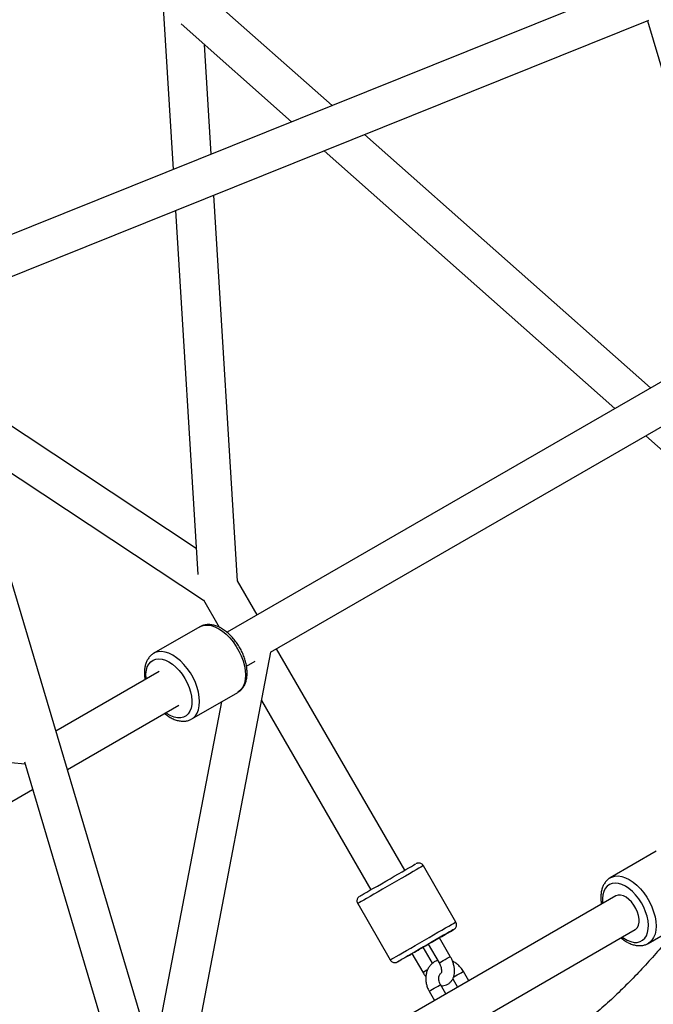
# Paper-space layout '_Isometric' of a CAD drawing. Units: millimetres. Extents: x -4156 to 4156, y -4650 to 4956.
# Drawn here: x -621 to -328, y -1199 to -745 of the extents above; entities that cross this region are included whole.
import ezdxf

# ---------------------------------------------------------------- set-up
doc = ezdxf.new("R2010")
doc.units = ezdxf.units.MM

psp = doc.layouts.new('_Isometric')

# ---------------------------------------------------------------- linework, layer by layer
at = {"color": 7, "linetype": 'Continuous', "lineweight": 25}
for p, q in [((-336.32, -727.73), (-667.25, -860.83)), ((-476.73, -784.21), (-533.19, -734.15)), ((-554.7, -739.13), (-550.12, -813.72)), ((-662.37, -878.27), (-330.54, -744.81)), ((-331.17, -745.06), (-198.16, -1192.51)), ((-546.35, -746.53), (-495.4, -791.71)), ((-532.52, -806.64), (-535.62, -756.04)), ((-329.72, -914.56), (-461.68, -797.55)), ((-480.34, -805.06), (-346.15, -924.05)), ((-520.42, -1003.79), (-531.36, -825.58)), ((-548.96, -832.66), (-538.64, -1000.81)), ((-543.68, -1276.5), (-662.1, -878.16)), ((-297.35, -895.87), (-525.19, -1027.44)), ((-505.07, -1036.61), (-288.35, -911.46)), ((-539.37, -988.79), (-651.22, -914.74)), ((-331.95, -936.64), (-321.11, -946.25)), ((-643.23, -941.61), (-536.02, -1012.6)), ((-511.29, -1019.42), (-520.43, -1003.6)), ((-536.11, -1012.44), (-528.8, -1025.1)), ((-537.77, -1024.89), (-558.98, -1037.13)), ((-443.19, -1137.29), (-502.29, -1035)), ((-548.09, -1261.67), (-505.04, -1036.59)), ((-516.19, -1043.03), (-512.14, -1040.69)), ((-556.49, -1045.52), (-604.16, -1073.05)), ((-541.48, -1067.44), (-520.27, -1055.2)), ((-520.17, -1055.14), (-520.27, -1055.2)), ((-509.3, -1058.85), (-458.78, -1146.3)), ((-598.89, -1090.79), (-547.49, -1061.11)), ((-527.75, -1059.52), (-559.24, -1224.16)), ((-841.2, -1066.11), (-618.46, -1088.12)), ((-618.7, -1087.3), (-561.3, -1280.42)), ((-725.33, -1163.8), (-614.92, -1100.04)), ((-327.06, -1128.51), (-348.27, -1140.75)), ((-419.58, -1161.19), (-434.58, -1135.21)), ((-345.79, -1149.14), (-547, -1265.33)), ((-464.89, -1152.71), (-449.89, -1178.69)), ((-330.77, -1171.07), (-309.56, -1158.82)), ((-518.77, -1269.81), (-336.79, -1164.72)), ((-430.33, -1180.23), (-434.64, -1172.77)), ((-432.33, -1171.44), (-427.33, -1180.1)), ((-422.14, -1177.1), (-427.14, -1168.44)), ((-440.72, -1176.29), (-439.83, -1175.77)), ((-439.83, -1175.77), (-434.83, -1184.43)), ((-413.6, -1188.29), (-416.09, -1183.99)), ((-424.21, -1194.42), (-426.7, -1190.11)), ((-421.01, -1187.47), (-418.8, -1191.3)), ((-431.89, -1193.12), (-429.41, -1197.42))]:
    psp.add_line(p, q, dxfattribs=at)
at = {"color": 8, "linetype": 'Continuous', "lineweight": 25}
psp.add_line((-440.99, -1176.44), (-439.83, -1175.77), dxfattribs=at)
at = {"color": 8, "linetype": 'Continuous', "lineweight": 25, "flags": 128}
for points in [[(-537.77, -1024.89), (-537.12, -1024.56), (-535.71, -1024.16), (-534.16, -1024.08), (-532.5, -1024.32), (-530.78, -1024.88), (-529.02, -1025.75)], [(-529.02, -1025.75), (-527.26, -1026.91), (-525.53, -1028.34), (-523.88, -1030.01), (-522.33, -1031.88), (-520.91, -1033.92), (-519.67, -1036.08), (-518.61, -1038.33), (-517.76, -1040.6), (-517.14, -1042.87), (-516.77, -1045.08), (-516.64, -1047.19), (-516.77, -1049.15), (-517.14, -1050.92), (-517.76, -1052.48), (-518.61, -1053.78), (-519.67, -1054.8), (-520.17, -1055.14)], [(-550.23, -1038), (-551.99, -1037.13), (-553.72, -1036.56), (-555.37, -1036.32), (-556.92, -1036.4), (-558.33, -1036.81), (-559.06, -1037.18)], [(-562.5, -1048.98), (-562.53, -1048.63), (-562.6, -1046.72), (-562.41, -1044.97), (-561.98, -1043.41), (-561.32, -1042.08), (-560.43, -1041.01), (-559.35, -1040.24), (-558.1, -1039.77), (-556.7, -1039.61), (-555.2, -1039.78), (-553.62, -1040.27), (-552, -1041.06)], [(-552, -1041.06), (-550.38, -1042.14), (-548.8, -1043.48), (-547.29, -1045.05), (-545.9, -1046.81), (-544.64, -1048.73), (-543.56, -1050.75), (-542.68, -1052.84), (-542.02, -1054.93), (-541.59, -1056.99), (-541.4, -1058.96), (-541.46, -1060.8), (-541.77, -1062.46), (-542.32, -1063.91), (-543.1, -1065.11), (-544.08, -1066.03), (-545.25, -1066.65), (-546.58, -1066.97), (-548.03, -1066.96), (-549.58, -1066.63), (-551.19, -1065.99), (-552.81, -1065.05), (-553.49, -1064.57)], [(-541.43, -1067.42), (-540.88, -1067.04), (-539.82, -1066.02), (-538.97, -1064.72), (-538.36, -1063.17), (-537.98, -1061.39), (-537.86, -1059.43), (-537.98, -1057.32), (-538.36, -1055.12), (-538.97, -1052.85), (-539.82, -1050.57), (-540.88, -1048.33), (-542.13, -1046.17), (-543.54, -1044.13), (-545.09, -1042.26), (-546.74, -1040.59), (-548.47, -1039.16), (-550.23, -1038)], [(-434.58, -1135.21), (-434.65, -1135.25), (-435.02, -1135.46), (-435.68, -1135.85), (-436.64, -1136.4), (-437.85, -1137.1), (-439.31, -1137.94), (-440.99, -1138.91), (-442.84, -1139.98), (-444.83, -1141.13), (-446.92, -1142.33), (-449.07, -1143.57), (-451.23, -1144.82), (-453.36, -1146.05), (-455.42, -1147.24), (-457.36, -1148.36), (-459.14, -1149.39), (-460.74, -1150.31), (-462.11, -1151.1), (-463.23, -1151.75), (-464.07, -1152.24), (-464.63, -1152.56), (-464.88, -1152.7), (-464.89, -1152.71)], [(-348.35, -1140.8), (-347.63, -1140.43), (-346.21, -1140.03), (-344.66, -1139.94), (-343.01, -1140.19), (-341.28, -1140.75), (-339.52, -1141.62)], [(-341.29, -1144.68), (-342.91, -1143.89), (-344.49, -1143.4), (-346, -1143.24), (-347.39, -1143.39), (-348.65, -1143.86), (-349.73, -1144.63), (-350.61, -1145.7), (-351.27, -1147.03), (-351.7, -1148.59), (-351.89, -1150.34), (-351.83, -1152.25), (-351.79, -1152.6)], [(-342.79, -1168.19), (-342.1, -1168.67), (-340.48, -1169.61), (-338.87, -1170.25), (-337.33, -1170.58), (-335.87, -1170.59), (-334.54, -1170.27), (-333.37, -1169.65), (-332.39, -1168.73), (-331.61, -1167.53), (-331.06, -1166.08), (-330.75, -1164.42), (-330.69, -1162.58), (-330.88, -1160.61), (-331.31, -1158.55), (-331.97, -1156.46), (-332.86, -1154.37), (-333.94, -1152.35), (-335.19, -1150.43), (-336.59, -1148.67), (-338.09, -1147.1), (-339.67, -1145.76), (-341.29, -1144.68), (-341.29, -1144.68)], [(-339.52, -1141.62), (-337.76, -1142.78), (-336.04, -1144.21), (-334.38, -1145.88), (-332.83, -1147.75), (-331.42, -1149.79), (-330.17, -1151.95), (-329.11, -1154.19), (-328.27, -1156.47), (-327.65, -1158.74), (-327.28, -1160.95), (-327.15, -1163.05), (-327.28, -1165.01), (-327.65, -1166.79), (-328.27, -1168.34), (-329.11, -1169.64), (-330.17, -1170.67), (-330.69, -1171.02)], [(-449.89, -1178.69), (-449.88, -1178.68), (-449.63, -1178.54), (-449.07, -1178.22), (-448.23, -1177.73), (-447.11, -1177.09), (-445.74, -1176.29), (-444.14, -1175.37), (-442.36, -1174.34), (-440.42, -1173.22), (-438.36, -1172.03), (-436.23, -1170.8), (-434.06, -1169.55), (-431.92, -1168.31), (-429.83, -1167.11), (-427.84, -1165.96), (-425.99, -1164.89), (-424.31, -1163.92), (-422.85, -1163.08), (-421.64, -1162.38), (-420.68, -1161.83), (-420.02, -1161.45), (-419.65, -1161.23), (-419.58, -1161.19)], [(-420.51, -1164.61), (-420.51, -1164.61), (-420.5, -1164.61)], [(-439.36, -1175.5), (-438.72, -1175.13), (-437.9, -1174.65), (-437, -1174.13), (-436.13, -1173.63), (-435.39, -1173.21), (-434.88, -1172.91), (-434.65, -1172.78), (-434.64, -1172.77)], [(-432.33, -1171.44), (-432.24, -1171.39), (-431.86, -1171.17)], [(-431.86, -1171.17), (-431.22, -1170.8), (-430.4, -1170.32), (-429.5, -1169.8), (-428.63, -1169.3), (-427.89, -1168.88), (-427.38, -1168.58), (-427.15, -1168.45), (-427.14, -1168.44)], [(-439.83, -1175.77), (-439.74, -1175.72), (-439.36, -1175.5)], [(-426.86, -1179.83), (-426.22, -1179.46), (-425.4, -1178.98), (-424.5, -1178.46), (-423.63, -1177.96), (-422.89, -1177.54), (-422.38, -1177.24), (-422.15, -1177.11), (-422.14, -1177.1)], [(-427.33, -1180.1), (-427.24, -1180.05), (-426.86, -1179.83)], [(-434.83, -1184.43), (-434.74, -1184.38), (-434.36, -1184.16)], [(-434.36, -1184.16), (-433.72, -1183.79), (-432.9, -1183.31), (-432.53, -1183.1)], [(-420.68, -1186.64), (-420.52, -1186.55), (-419.77, -1186.12), (-418.9, -1185.62), (-418, -1185.1), (-417.19, -1184.63), (-416.55, -1184.26), (-416.17, -1184.04), (-416.09, -1183.99)], [(-431.89, -1193.12), (-431.88, -1193.11), (-431.64, -1192.97), (-431.12, -1192.67), (-430.38, -1192.24), (-429.51, -1191.74), (-428.61, -1191.22), (-427.79, -1190.75), (-427.16, -1190.38), (-426.78, -1190.16), (-426.7, -1190.11)]]:
    psp.add_lwpolyline(points, dxfattribs=at)
at = {"color": 7, "linetype": 'Continuous', "lineweight": 25, "flags": 128}
for points in [[(-463.98, -1149.3), (-463.89, -1149.24), (-463.5, -1149.02), (-462.83, -1148.63), (-461.87, -1148.08), (-460.66, -1147.38), (-459.23, -1146.55), (-457.6, -1145.61), (-455.81, -1144.58), (-453.91, -1143.49), (-451.95, -1142.35), (-449.96, -1141.2), (-447.99, -1140.07), (-446.1, -1138.97), (-444.32, -1137.95), (-442.7, -1137.01), (-441.27, -1136.18), (-440.06, -1135.49), (-439.12, -1134.94), (-438.45, -1134.56), (-438.08, -1134.34), (-438, -1134.3)], [(-336.79, -1164.72), (-336.46, -1164.5), (-335.73, -1163.71), (-335.22, -1162.63), (-334.96, -1161.33), (-334.96, -1159.84), (-335.22, -1158.23), (-335.73, -1156.58), (-336.46, -1154.93), (-337.4, -1153.37), (-338.49, -1151.95), (-339.7, -1150.74), (-340.97, -1149.78), (-342.26, -1149.11), (-343.5, -1148.76), (-344.66, -1148.75), (-345.68, -1149.07), (-345.79, -1149.14)], [(-420.5, -1164.61), (-420.58, -1164.65), (-420.95, -1164.87), (-421.62, -1165.26), (-422.56, -1165.8), (-423.77, -1166.49), (-425.2, -1167.32), (-426.82, -1168.26), (-428.6, -1169.29), (-430.49, -1170.38), (-432.46, -1171.51), (-434.45, -1172.66), (-436.41, -1173.8), (-438.31, -1174.89), (-440.1, -1175.92), (-441.73, -1176.86), (-443.16, -1177.69), (-444.37, -1178.39), (-445.33, -1178.94), (-446, -1179.33), (-446.39, -1179.56), (-446.47, -1179.6), (-446.24, -1179.47), (-445.72, -1179.17), (-444.91, -1178.71), (-443.84, -1178.08), (-442.52, -1177.32), (-440.99, -1176.44), (-440.99, -1176.44)], [(-427.08, -1168.41), (-426.04, -1167.81), (-424.5, -1166.92), (-423.17, -1166.15), (-422.09, -1165.53), (-421.27, -1165.06), (-420.74, -1164.75), (-420.51, -1164.61)], [(-434.64, -1172.77), (-433.52, -1172.13), (-432.32, -1171.43)]]:
    psp.add_lwpolyline(points, dxfattribs=at)
at = {"color": 7, "linetype": 'Continuous', "lineweight": 25}
for points, knots in [([(-520.16, -1055.09), (-519.91, -1054.94), (-519.2, -1054.53), (-518.26, -1053.58), (-517.34, -1052.3), (-516.64, -1050.8), (-516.16, -1049.11), (-515.91, -1047.25), (-515.9, -1045.24), (-516.13, -1043.13), (-516.6, -1040.97), (-517.29, -1038.79), (-518.18, -1036.64), (-519.26, -1034.55), (-520.51, -1032.56), (-521.91, -1030.7), (-523.44, -1028.99), (-525.07, -1027.48), (-526.79, -1026.19), (-528.57, -1025.14), (-530.39, -1024.38), (-532.21, -1023.92), (-533.99, -1023.79), (-535.66, -1024.01), (-536.96, -1024.41), (-537.61, -1024.83), (-537.82, -1024.96)], [0, 0, 0, 0, 0.023102, 0.062744, 0.102581, 0.143341, 0.185417, 0.22875, 0.272925, 0.317456, 0.361951, 0.406314, 0.450549, 0.494709, 0.53886, 0.583066, 0.627392, 0.671918, 0.716713, 0.761812, 0.807154, 0.852342, 0.896755, 0.939755, 0.981134, 1, 1, 1, 1]), ([(-559.06, -1037.22), (-559.29, -1037.35), (-559.97, -1037.73), (-560.9, -1038.65), (-561.84, -1039.91), (-562.56, -1041.4), (-563.06, -1043.07), (-563.3, -1044.68), (-563.35, -1046.1), (-563.31, -1047.56), (-563.16, -1048.62), (-563.06, -1049.31)], [0, 0, 0, 0, 0.0638, 0.187614, 0.311811, 0.43873, 0.569701, 0.704667, 0.791213, 0.866183, 1, 1, 1, 1]), ([(-554.06, -1064.9), (-554.04, -1064.91), (-553.48, -1065.42), (-552.3, -1066.22), (-550.52, -1067.27), (-548.7, -1068), (-546.88, -1068.43), (-545.11, -1068.53), (-543.45, -1068.28), (-542.21, -1067.88), (-541.6, -1067.48), (-541.44, -1067.37)], [0, 0, 0, 0, 0.002911, 0.140848, 0.279719, 0.419286, 0.558232, 0.694608, 0.826507, 0.953457, 1, 1, 1, 1]), ([(-434.58, -1135.23), (-434.58, -1135.22), (-434.69, -1134.93), (-435.11, -1134.54), (-435.72, -1134.15), (-436.31, -1133.98), (-436.83, -1133.95), (-437.25, -1134), (-437.57, -1134.1), (-437.75, -1134.17), (-437.83, -1134.21), (-437.83, -1134.21)], [0, 0, 0, 0, 0.011211, 0.245372, 0.433361, 0.593003, 0.729445, 0.842989, 0.932131, 0.994827, 1, 1, 1, 1]), ([(-348.35, -1140.84), (-348.62, -1141), (-349.33, -1141.41), (-350.28, -1142.37), (-351.2, -1143.66), (-351.9, -1145.15), (-352.38, -1146.84), (-352.64, -1148.7), (-352.63, -1150.71), (-352.52, -1152.14), (-352.36, -1152.89), (-352.35, -1152.92)], [0, 0, 0, 0, 0.074595, 0.198388, 0.32279, 0.450076, 0.581469, 0.716788, 0.854739, 0.993798, 1, 1, 1, 1]), ([(-464.2, -1149.45), (-464.31, -1149.53), (-464.62, -1149.78), (-464.97, -1150.29), (-465.21, -1150.97), (-465.25, -1151.69), (-465.13, -1152.32), (-464.92, -1152.62), (-464.86, -1152.7)], [0, 0, 0, 0, 0.108059, 0.326229, 0.496324, 0.695725, 0.921729, 1, 1, 1, 1]), ([(-420.51, -1164.62), (-420.5, -1164.61), (-420.49, -1164.61), (-420.49, -1164.6), (-420.48, -1164.6), (-420.47, -1164.59), (-420.44, -1164.58), (-420.39, -1164.54), (-420.25, -1164.45), (-420.03, -1164.27), (-419.73, -1163.95), (-419.41, -1163.43), (-419.22, -1162.73), (-419.24, -1161.94), (-419.46, -1161.46), (-419.57, -1161.22)], [0, 0, 0, 0, 0.047887, 0.11112, 0.126807, 0.137379, 0.143375, 0.152163, 0.185188, 0.251529, 0.343339, 0.479927, 0.65243, 0.823299, 1, 1, 1, 1]), ([(-316.65, -1162.91), (-317.13, -1163.53), (-319.58, -1166.72), (-324.17, -1172.21), (-330.44, -1179.38), (-336.9, -1186.28), (-343.54, -1192.94), (-350.36, -1199.35), (-357.36, -1205.51), (-364.54, -1211.41), (-371.89, -1217.06), (-379.42, -1222.43), (-385.76, -1226.69), (-389.64, -1229.07), (-390.91, -1229.84)], [0, 0, 0, 0, 0.022595, 0.114974, 0.207553, 0.300331, 0.393307, 0.486475, 0.579826, 0.673347, 0.767021, 0.860826, 0.954739, 1, 1, 1, 1]), ([(-343.35, -1168.51), (-342.82, -1168.93), (-341.72, -1169.8), (-339.97, -1170.8), (-338.15, -1171.57), (-336.33, -1172.03), (-334.55, -1172.16), (-332.88, -1171.94), (-331.57, -1171.53), (-330.91, -1171.11), (-330.69, -1170.97)], [0, 0, 0, 0, 0.128562, 0.26682, 0.405825, 0.544355, 0.680511, 0.812333, 0.939188, 1, 1, 1, 1]), ([(-426.41, -1190.61), (-426.41, -1190.61), (-425.97, -1190.67), (-425.1, -1190.56), (-423.84, -1190.22), (-422.69, -1189.57), (-421.73, -1188.66), (-420.99, -1187.57), (-420.49, -1186.31), (-420.2, -1184.91), (-420.15, -1183.36), (-420.35, -1181.71), (-420.8, -1180.01), (-421.4, -1178.45), (-421.92, -1177.51), (-422.14, -1177.1)], [0, 0, 0, 0, 0.001208, 0.079892, 0.156334, 0.238101, 0.317387, 0.395962, 0.476442, 0.560848, 0.649865, 0.742273, 0.835719, 0.928877, 1, 1, 1, 1]), ([(-449.86, -1178.68), (-449.77, -1178.85), (-449.54, -1179.23), (-449, -1179.63), (-448.39, -1179.88), (-447.84, -1179.96), (-447.38, -1179.93), (-447.02, -1179.85), (-446.78, -1179.76), (-446.67, -1179.71), (-446.63, -1179.69)], [0, 0, 0, 0, 0.149875, 0.355448, 0.526596, 0.673317, 0.797135, 0.897144, 0.971312, 1, 1, 1, 1]), ([(-428.01, -1178.93), (-428.31, -1179.03), (-429.1, -1179.31), (-430.25, -1180.09), (-431.4, -1181.2), (-432.32, -1182.52), (-432.99, -1184.01), (-433.4, -1185.64), (-433.53, -1187.36), (-433.38, -1189.12), (-432.94, -1190.88), (-432.4, -1192.21), (-432, -1192.93), (-431.89, -1193.12)], [0, 0, 0, 0, 0.057789, 0.156763, 0.255074, 0.353319, 0.452212, 0.552233, 0.653544, 0.756023, 0.859405, 0.963428, 1, 1, 1, 1]), ([(-427.33, -1180.1), (-427.23, -1180.28), (-426.94, -1180.82), (-426.55, -1181.74), (-426.27, -1182.79), (-426.16, -1183.7), (-426.2, -1184.36), (-426.31, -1184.69), (-426.32, -1184.71), (-426.33, -1184.72)], [0, 0, 0, 0, 0.086732, 0.257785, 0.426669, 0.591171, 0.750824, 0.908458, 1, 1, 1, 1]), ([(-416.09, -1183.99), (-416.28, -1183.69), (-416.78, -1182.86), (-417.8, -1181.63), (-419.17, -1180.43), (-420.3, -1179.65), (-420.97, -1179.38), (-421.1, -1179.33)], [0, 0, 0, 0, 0.151454, 0.413077, 0.67573, 0.938842, 1, 1, 1, 1]), ([(-434.83, -1184.43), (-434.66, -1184.72), (-434.24, -1185.43), (-433.73, -1186.08), (-433.42, -1186.47)], [0, 0, 0, 0, 0.397076, 1, 1, 1, 1]), ([(-426.7, -1190.11), (-426.78, -1189.96), (-427.05, -1189.46), (-427.36, -1188.56), (-427.52, -1187.49), (-427.45, -1186.51), (-427.19, -1185.7), (-426.81, -1185.08), (-426.49, -1184.84), (-426.33, -1184.72)], [0, 0, 0, 0, 0.0713, 0.2233559, 0.3752032, 0.5269867, 0.6804246, 0.8394944, 1, 1, 1, 1])]:
    psp.add_open_spline(points, degree=3, knots=knots, dxfattribs=at)

doc.saveas('drawing.dxf')
